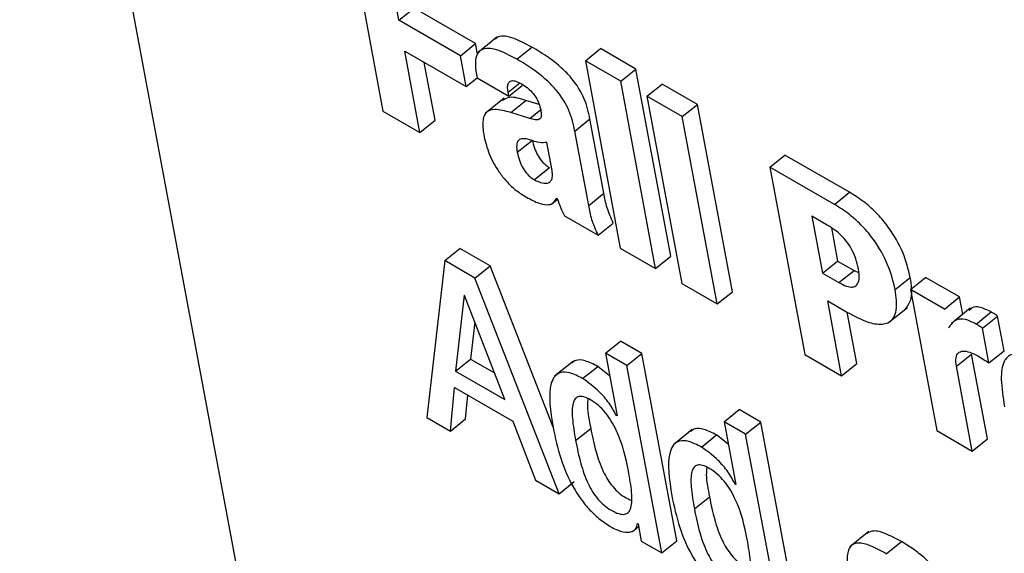
# Model space of a CAD drawing. Units: inches. Extents: x 0.1 to 10.8, y 0.2 to 8.4.
# Drawn here: x 9.2 to 9.3, y 5.7 to 5.7 of the extents above; entities that cross this region are included whole.
import ezdxf

# ---------------------------------------------------------------- set-up
doc = ezdxf.new("R2010")
doc.units = ezdxf.units.IN
doc.header["$MEASUREMENT"] = 0

msp = doc.modelspace()

# ---------------------------------------------------------------- linework, layer by layer
at = {"color": 7, "linetype": 'Continuous', "lineweight": 25}
for p, q in [((9.22773904, 5.81971749), (9.25405508, 5.67857264)), ((9.24651357, 5.73570393), (9.24698327, 5.73318468)), ((9.24719785, 5.73440817), (9.24708724, 5.73500145)), ((9.24719785, 5.73440817), (9.24740093, 5.73457099)), ((9.24822827, 5.73409338), (9.24740093, 5.73457099)), ((9.24802519, 5.73393056), (9.24719785, 5.73440817)), ((9.24851536, 5.73417732), (9.24826152, 5.7339738)), ((9.24802519, 5.73393056), (9.24822827, 5.73409338)), ((9.24825441, 5.73395317), (9.24822827, 5.73409338)), ((9.24878173, 5.73388435), (9.24898481, 5.73404717)), ((9.24970281, 5.73386282), (9.24990589, 5.73402563)), ((9.25038122, 5.73375123), (9.24990589, 5.73402563)), ((9.24727543, 5.73399208), (9.24810277, 5.73351447)), ((9.24747937, 5.73289829), (9.24727543, 5.73399208)), ((9.24810277, 5.73351447), (9.24802519, 5.73393056)), ((9.24768244, 5.7330611), (9.24753702, 5.73384107)), ((9.25017814, 5.73358842), (9.24970281, 5.73386282)), ((9.24970281, 5.73386282), (9.25017252, 5.73134356)), ((9.25017814, 5.73358842), (9.25038122, 5.73375123)), ((9.25085093, 5.73123198), (9.25038122, 5.73375123)), ((9.24810277, 5.73351447), (9.24824901, 5.73363172)), ((9.24823891, 5.73367803), (9.24824737, 5.73363266)), ((9.24824737, 5.73363266), (9.24867458, 5.73338604)), ((9.24867458, 5.73338604), (9.24885545, 5.73353106)), ((9.25064785, 5.73106916), (9.25017814, 5.73358842)), ((9.25053043, 5.73338504), (9.25073351, 5.73354786)), ((9.25120869, 5.73327354), (9.25073351, 5.73354786)), ((9.24860983, 5.73335817), (9.24835598, 5.73315465)), ((9.24867458, 5.73338604), (9.24866483, 5.73343831)), ((9.25100562, 5.73311072), (9.25053043, 5.73338504)), ((9.25053043, 5.73338504), (9.25100014, 5.73086579)), ((9.2487002, 5.73316599), (9.24890328, 5.73332881)), ((9.24908318, 5.73327176), (9.24890328, 5.73332881)), ((9.25100562, 5.73311072), (9.25120869, 5.73327354)), ((9.2516784, 5.73075429), (9.25120869, 5.73327354)), ((9.24698327, 5.73318468), (9.24747937, 5.73289829)), ((9.24895529, 5.7330851), (9.2487002, 5.73316599)), ((9.25147533, 5.73059147), (9.25100562, 5.73311072)), ((9.24747937, 5.73289829), (9.24768244, 5.7330611)), ((9.24956198, 5.73291732), (9.24976505, 5.73308014)), ((9.24995164, 5.73207938), (9.24976505, 5.73308014)), ((9.24974856, 5.73191657), (9.24956198, 5.73291732)), ((9.24878754, 5.73263177), (9.24899062, 5.73279459)), ((9.24925495, 5.73238705), (9.24918492, 5.73276265)), ((9.25218187, 5.73243169), (9.25238495, 5.7325945)), ((9.25325367, 5.732093), (9.25238495, 5.7325945)), ((9.24901636, 5.73226264), (9.24921944, 5.73242545)), ((9.25218187, 5.73243169), (9.25265158, 5.72991243)), ((9.2530506, 5.73193018), (9.25218187, 5.73243169)), ((9.24974856, 5.73191657), (9.24995164, 5.73207938)), ((9.2530506, 5.73193018), (9.25325367, 5.732093)), ((9.24924685, 5.7319344), (9.24932869, 5.73200002)), ((9.24931865, 5.73201254), (9.24932552, 5.73200857)), ((9.24942095, 5.73177744), (9.24987579, 5.73151486)), ((9.25295476, 5.73165187), (9.25274754, 5.7317715)), ((9.25274754, 5.7317715), (9.25289033, 5.73100564)), ((9.24987579, 5.73151486), (9.25007887, 5.73167768)), ((9.25301004, 5.73161558), (9.2530934, 5.73116846)), ((9.24781311, 5.73117478), (9.24801618, 5.73133759)), ((9.24842305, 5.73110272), (9.24801618, 5.73133759)), ((9.25017252, 5.73134356), (9.25064785, 5.73106916)), ((9.25064785, 5.73106916), (9.25085093, 5.73123198)), ((9.24781311, 5.73117478), (9.24757271, 5.72906571)), ((9.24821997, 5.7309399), (9.24781311, 5.73117478)), ((9.24821997, 5.7309399), (9.24842305, 5.73110272)), ((9.2492685, 5.72893476), (9.24842305, 5.73110272)), ((9.25289033, 5.73100564), (9.2530934, 5.73116846)), ((9.2530934, 5.73116846), (9.25331437, 5.73104089)), ((9.25289033, 5.73100564), (9.2531113, 5.73087808)), ((9.2531113, 5.73087808), (9.25331437, 5.73104089)), ((9.25331437, 5.73104089), (9.25337575, 5.73101233)), ((9.24935127, 5.72803897), (9.24821997, 5.7309399)), ((9.25100014, 5.73086579), (9.25147533, 5.73059147)), ((9.2538668, 5.73078506), (9.25406988, 5.73094787)), ((9.25407348, 5.73078515), (9.25427656, 5.73094797)), ((9.25473112, 5.73068556), (9.25427656, 5.73094797)), ((9.24807249, 5.73070754), (9.24795849, 5.72968659)), ((9.24807937, 5.73070357), (9.24807249, 5.73070754)), ((9.24862028, 5.72930455), (9.24807937, 5.73070357)), ((9.25147533, 5.73059147), (9.2516784, 5.73075429)), ((9.25407348, 5.73078515), (9.25442733, 5.72888731)), ((9.25452805, 5.73052274), (9.25407348, 5.73078515)), ((9.25296004, 5.73063176), (9.2532259, 5.73047828)), ((9.25314753, 5.72962612), (9.25296004, 5.73063176)), ((9.25452805, 5.73052274), (9.25473112, 5.73068556)), ((9.25477452, 5.73045279), (9.25473112, 5.73068556)), ((9.25335061, 5.72978894), (9.25322163, 5.73048075)), ((9.25377834, 5.73033996), (9.25403219, 5.73054348)), ((9.25487545, 5.73053372), (9.25462161, 5.7303302)), ((9.25495329, 5.73032159), (9.25515636, 5.7304844)), ((9.24821715, 5.7303472), (9.24816157, 5.7298494)), ((9.25504077, 5.73026468), (9.25524384, 5.73042749)), ((9.25533063, 5.72996201), (9.25524384, 5.73042749)), ((9.25512756, 5.72979919), (9.25504077, 5.73026468)), ((9.24997173, 5.72992863), (9.2501748, 5.73009145)), ((9.25046396, 5.72992452), (9.2501748, 5.73009145)), ((9.25026088, 5.72976171), (9.24997173, 5.72992863)), ((9.24997173, 5.72992863), (9.25012887, 5.72908582)), ((9.25026088, 5.72976171), (9.25046396, 5.72992452)), ((9.25093361, 5.72740556), (9.25046396, 5.72992452)), ((9.25265158, 5.72991243), (9.25314753, 5.72962612)), ((9.25469016, 5.72975265), (9.25489323, 5.72991547)), ((9.25510573, 5.72877573), (9.25489323, 5.72991547)), ((9.25512756, 5.72979919), (9.25533063, 5.72996201)), ((9.24795849, 5.72968659), (9.24816157, 5.7298494)), ((9.24816157, 5.7298494), (9.24848089, 5.72966506)), ((9.2495434, 5.72982276), (9.24928955, 5.72961924)), ((9.25314753, 5.72962612), (9.25335061, 5.72978894)), ((9.24795849, 5.72968659), (9.24862028, 5.72930455)), ((9.24966559, 5.72958901), (9.24986867, 5.72975183)), ((9.25002848, 5.72962425), (9.24986867, 5.72975183)), ((9.25073053, 5.72724274), (9.25026088, 5.72976171)), ((9.25490266, 5.72861291), (9.25469016, 5.72975265)), ((9.24788993, 5.72888259), (9.24794376, 5.72946882)), ((9.24794376, 5.72946882), (9.24872956, 5.72901519)), ((9.248093, 5.7290454), (9.24812241, 5.72936569)), ((9.25156817, 5.72900702), (9.25177125, 5.72916984)), ((9.25206026, 5.72900299), (9.25177125, 5.72916984)), ((9.24757271, 5.72906571), (9.24788993, 5.72888259)), ((9.24788993, 5.72888259), (9.248093, 5.7290454)), ((9.24872956, 5.72901519), (9.24903433, 5.72822193)), ((9.25012199, 5.72908978), (9.25012733, 5.72909406)), ((9.25012887, 5.72908582), (9.25012199, 5.72908978)), ((9.25185719, 5.72884018), (9.25156817, 5.72900702)), ((9.25156817, 5.72900702), (9.25172531, 5.72816421)), ((9.25185719, 5.72884018), (9.25206026, 5.72900299)), ((9.25252992, 5.72648403), (9.25206026, 5.72900299)), ((9.24957158, 5.72875563), (9.24977466, 5.72891844)), ((9.25113984, 5.72890115), (9.250886, 5.72869763)), ((9.25442733, 5.72888731), (9.25490266, 5.72861291)), ((9.25126204, 5.7286674), (9.25146511, 5.72883022)), ((9.25162492, 5.72870264), (9.25146511, 5.72883022)), ((9.25232684, 5.72632121), (9.25185719, 5.72884018)), ((9.25490266, 5.72861291), (9.25510573, 5.72877573)), ((9.24903433, 5.72822193), (9.24935127, 5.72803897)), ((9.24935127, 5.72803897), (9.24955434, 5.72820179)), ((9.25171844, 5.72816818), (9.25172378, 5.72817245)), ((9.25172531, 5.72816421), (9.25171844, 5.72816818)), ((9.25116789, 5.7278341), (9.25137096, 5.72799691)), ((9.25033515, 5.72753083), (9.25041869, 5.72759781)), ((9.25040503, 5.72763821), (9.2504119, 5.72763425)), ((9.2504119, 5.72763425), (9.25045527, 5.72740165)), ((9.25351093, 5.72752954), (9.25325708, 5.72732602)), ((9.25045527, 5.72740165), (9.25073053, 5.72724274)), ((9.25073053, 5.72724274), (9.25093361, 5.72740556)), ((9.25374797, 5.7272323), (9.25395105, 5.72739512))]:
    msp.add_line(p, q, dxfattribs=at)
at = {"color": 8, "linetype": 'Continuous', "lineweight": 25}
for p, q in [((9.24866483, 5.73343831), (9.24882072, 5.73356329)), ((9.24895529, 5.7330851), (9.2491023, 5.73320296))]:
    msp.add_line(p, q, dxfattribs=at)
at = {"color": 7, "linetype": 'Continuous', "lineweight": 25}
for points, knots in [([(9.24898481, 5.73404717), (9.24889216, 5.73409517), (9.24871709, 5.73418588), (9.24854383, 5.73420753), (9.24850054, 5.73415942), (9.24849401, 5.73415216)], [0, 0, 0, 0, 0.48838428, 0.92280972, 1, 1, 1, 1]), ([(9.24878173, 5.73388435), (9.24868788, 5.73393382), (9.24851053, 5.7340273), (9.2483244, 5.73403606), (9.24824261, 5.73395378), (9.24821633, 5.73383926), (9.248231, 5.73373454), (9.24823891, 5.73367803)], [0, 0, 0, 0, 0.28827054, 0.54469168, 0.67925468, 0.82691345, 1, 1, 1, 1]), ([(9.24976505, 5.73308014), (9.249746, 5.73316958), (9.24970983, 5.73333943), (9.24955225, 5.73360027), (9.24937329, 5.73377999), (9.24919114, 5.7339227), (9.24905893, 5.73400245), (9.24898481, 5.73404717)], [0, 0, 0, 0, 0.25047307, 0.47562338, 0.61263151, 0.78283075, 1, 1, 1, 1]), ([(9.24956198, 5.73291732), (9.24954293, 5.73300677), (9.24950675, 5.73317661), (9.24934918, 5.73343745), (9.24917021, 5.73361717), (9.24898806, 5.73375988), (9.24885585, 5.73383964), (9.24878173, 5.73388435)], [0, 0, 0, 0, 0.25047307, 0.475623377, 0.612631509, 0.782830746, 1, 1, 1, 1]), ([(9.24866483, 5.73343831), (9.24866135, 5.73346329), (9.24865476, 5.73351059), (9.24866617, 5.73356372), (9.24869812, 5.73359553), (9.24875774, 5.73359687), (9.24881135, 5.73356958), (9.24884001, 5.73355499)], [0, 0, 0, 0, 0.20501102, 0.38818775, 0.55912551, 0.76430948, 1, 1, 1, 1]), ([(9.24884001, 5.73355499), (9.24886688, 5.7335383), (9.24891581, 5.73350792), (9.24898534, 5.73344419), (9.2490428, 5.73336874), (9.24908465, 5.73328212), (9.24909717, 5.73322687), (9.24910392, 5.73319713)], [0, 0, 0, 0, 0.2204368, 0.40131314, 0.56468107, 0.76559852, 1, 1, 1, 1]), ([(9.24890328, 5.73332881), (9.24882543, 5.73335303), (9.24869803, 5.73339267), (9.24862111, 5.73334633), (9.24859119, 5.7333283)], [0, 0, 0, 0, 0.6110194, 1, 1, 1, 1]), ([(9.2487002, 5.73316599), (9.24862491, 5.73318698), (9.24848832, 5.73322507), (9.24835209, 5.73317634), (9.24831378, 5.7330325), (9.24833238, 5.73290905), (9.24834265, 5.73284093)], [0, 0, 0, 0, 0.30370333, 0.55097383, 0.7522169, 1, 1, 1, 1]), ([(9.24910392, 5.73319713), (9.24910718, 5.73317615), (9.24911319, 5.73313743), (9.24910608, 5.73309262), (9.24907913, 5.73306657), (9.24902697, 5.73306426), (9.24898102, 5.73307762), (9.24895529, 5.7330851)], [0, 0, 0, 0, 0.196796035, 0.363297437, 0.521542518, 0.732049323, 1, 1, 1, 1]), ([(9.24834265, 5.73284093), (9.24836134, 5.73276545), (9.24839839, 5.73261575), (9.24851295, 5.73239994), (9.24864105, 5.7322375), (9.24876215, 5.73212138), (9.24884682, 5.73206748), (9.24889197, 5.73203873)], [0, 0, 0, 0, 0.27188827, 0.53918838, 0.67972659, 0.82919949, 1, 1, 1, 1]), ([(9.24899904, 5.73278463), (9.2489681, 5.73279496), (9.24891136, 5.73281392), (9.2488422, 5.7328164), (9.24879455, 5.73279041), (9.24877392, 5.73272747), (9.2487828, 5.73266507), (9.24878754, 5.73263177)], [0, 0, 0, 0, 0.22534014, 0.41322111, 0.57972676, 0.77568319, 1, 1, 1, 1]), ([(9.24899062, 5.73279459), (9.24899868, 5.73275914), (9.24901381, 5.73269264), (9.24906044, 5.73258702), (9.24911996, 5.73250464), (9.24917551, 5.7324533), (9.24920433, 5.73243503), (9.24921944, 5.73242545)], [0, 0, 0, 0, 0.28563389, 0.5359014, 0.75916682, 0.87370611, 1, 1, 1, 1]), ([(9.24918492, 5.73276265), (9.24915152, 5.73276), (9.24909536, 5.73275553), (9.24902681, 5.73277624), (9.24899904, 5.73278463)], [0, 0, 0, 0, 0.5948364, 1, 1, 1, 1]), ([(9.24878754, 5.73263177), (9.2487956, 5.73259632), (9.24881074, 5.73252982), (9.24885736, 5.73242421), (9.24891689, 5.73234182), (9.24897244, 5.73229048), (9.24900125, 5.73227222), (9.24901636, 5.73226264)], [0, 0, 0, 0, 0.28563389, 0.5359014, 0.75916682, 0.87370611, 1, 1, 1, 1]), ([(9.24901636, 5.73226264), (9.24905359, 5.73224483), (9.24913054, 5.73220801), (9.24920874, 5.73221423), (9.24924943, 5.7322538), (9.24926513, 5.73230846), (9.24925849, 5.73235974), (9.24925495, 5.73238705)], [0, 0, 0, 0, 0.24842338, 0.51360358, 0.66043697, 0.81920921, 1, 1, 1, 1]), ([(9.24889197, 5.73203873), (9.24894899, 5.73200709), (9.24905414, 5.73194875), (9.24918418, 5.73191603), (9.24927119, 5.73194226), (9.24930206, 5.73198798), (9.24931865, 5.73201254)], [0, 0, 0, 0, 0.3049305, 0.5623667, 0.7648746, 1, 1, 1, 1]), ([(9.25007887, 5.73167768), (9.25004759, 5.73174859), (9.2499847, 5.73189115), (9.2499627, 5.73201643), (9.24995164, 5.73207938)], [0, 0, 0, 0, 0.49743654, 1, 1, 1, 1]), ([(9.25406988, 5.73094787), (9.25404332, 5.73105653), (9.25399132, 5.73126924), (9.25381962, 5.73157887), (9.25362938, 5.73180628), (9.25344861, 5.73197073), (9.25332192, 5.73205019), (9.25325367, 5.732093)], [0, 0, 0, 0, 0.270149906, 0.528852529, 0.66825579, 0.821274467, 1, 1, 1, 1]), ([(9.24932552, 5.73200857), (9.24933995, 5.73196661), (9.24936588, 5.73189117), (9.24940402, 5.73181239), (9.24942095, 5.73177744)], [0, 0, 0, 0, 0.5563162, 1, 1, 1, 1]), ([(9.24987579, 5.73151486), (9.24984451, 5.73158578), (9.24978162, 5.73172834), (9.24975962, 5.73185361), (9.24974856, 5.73191657)], [0, 0, 0, 0, 0.49743654, 1, 1, 1, 1]), ([(9.2538668, 5.73078506), (9.25384024, 5.73089371), (9.25378824, 5.73110642), (9.25361654, 5.73141605), (9.25342631, 5.73164347), (9.25324553, 5.73180791), (9.25311885, 5.73188737), (9.2530506, 5.73193018)], [0, 0, 0, 0, 0.27014991, 0.52885253, 0.66825579, 0.82127447, 1, 1, 1, 1]), ([(9.25337233, 5.7310641), (9.2533628, 5.73110767), (9.25334514, 5.7311884), (9.2532928, 5.73131534), (9.2532223, 5.73142654), (9.25314018, 5.73151739), (9.25305079, 5.73159284), (9.25298843, 5.73163117), (9.25295476, 5.73165187)], [0, 0, 0, 0, 0.21191668, 0.39272698, 0.55563572, 0.68555548, 0.83018071, 1, 1, 1, 1]), ([(9.2531113, 5.73087808), (9.25314566, 5.73086013), (9.25321148, 5.73082575), (9.25329582, 5.73081264), (9.25335952, 5.73084095), (9.25339106, 5.73092569), (9.25337897, 5.731015), (9.25337233, 5.7310641)], [0, 0, 0, 0, 0.18499285, 0.35433423, 0.52083929, 0.73652723, 1, 1, 1, 1]), ([(9.25400414, 5.73052592), (9.25403686, 5.73056805), (9.2541108, 5.73066327), (9.25408453, 5.730846), (9.25406988, 5.73094787)], [0, 0, 0, 0, 0.44251072, 1, 1, 1, 1]), ([(9.2532259, 5.73047828), (9.25330752, 5.7304348), (9.25346187, 5.73035257), (9.25366249, 5.73030541), (9.25381815, 5.73034309), (9.25390263, 5.73050308), (9.25387942, 5.73068574), (9.2538668, 5.73078506)], [0, 0, 0, 0, 0.201497797, 0.381060376, 0.549002182, 0.754785963, 1, 1, 1, 1]), ([(9.25515636, 5.7304844), (9.25510634, 5.7305085), (9.25500887, 5.73055546), (9.25490321, 5.73055683), (9.25487164, 5.73051656), (9.25485992, 5.73050162)], [0, 0, 0, 0, 0.398681297, 0.776811792, 1, 1, 1, 1]), ([(9.25524384, 5.73042749), (9.25522734, 5.73043891), (9.25519803, 5.73045919), (9.25516903, 5.73047673), (9.25515636, 5.7304844)], [0, 0, 0, 0, 0.56301401, 1, 1, 1, 1]), ([(9.25495329, 5.73032159), (9.25490277, 5.73034632), (9.25480435, 5.7303945), (9.2546627, 5.73038554), (9.25461335, 5.73031155), (9.25458225, 5.73026492)], [0, 0, 0, 0, 0.28058748, 0.54671154, 1, 1, 1, 1]), ([(9.25504077, 5.73026468), (9.25502426, 5.73027609), (9.25499495, 5.73029637), (9.25496596, 5.73031392), (9.25495329, 5.73032159)], [0, 0, 0, 0, 0.56301401, 1, 1, 1, 1]), ([(9.25469016, 5.72975265), (9.25468515, 5.72979354), (9.25467594, 5.7298687), (9.25470967, 5.72993882), (9.2547758, 5.72996393), (9.25486803, 5.72994873), (9.25494137, 5.72991086), (9.25497792, 5.72989198)], [0, 0, 0, 0, 0.2269587, 0.417267, 0.59293917, 0.79712078, 1, 1, 1, 1]), ([(9.25588108, 5.72978598), (9.2557911, 5.72983335), (9.25562603, 5.72992026), (9.25542619, 5.72993328), (9.255308, 5.72981625), (9.25527966, 5.729564), (9.25531608, 5.729336), (9.25533628, 5.7292095)], [0, 0, 0, 0, 0.1938848, 0.35569943, 0.51408418, 0.73040539, 1, 1, 1, 1]), ([(9.24986867, 5.72975183), (9.24981065, 5.72978113), (9.24970204, 5.72983598), (9.24958155, 5.72984475), (9.24953893, 5.72981039), (9.24952221, 5.7297969)], [0, 0, 0, 0, 0.41061257, 0.76872498, 1, 1, 1, 1]), ([(9.25497792, 5.72989198), (9.25500577, 5.72987536), (9.25505547, 5.72984569), (9.25510554, 5.72981339), (9.25512756, 5.72979919)], [0, 0, 0, 0, 0.56026427, 1, 1, 1, 1]), ([(9.24966559, 5.72958901), (9.24960722, 5.72961877), (9.24949793, 5.72967448), (9.24936804, 5.72967852), (9.24928484, 5.72962329), (9.24919208, 5.72941975), (9.2492345, 5.72914877), (9.24926868, 5.72893049)], [0, 0, 0, 0, 0.13871337, 0.25969111, 0.37684448, 0.4980137, 1, 1, 1, 1]), ([(9.25012199, 5.72908978), (9.25009063, 5.72914583), (9.25002774, 5.72925822), (9.24986682, 5.7294457), (9.24974165, 5.72953484), (9.24966559, 5.72958901)], [0, 0, 0, 0, 0.28071417, 0.56290544, 1, 1, 1, 1]), ([(9.25028233, 5.72834532), (9.25024606, 5.72852242), (9.2502022, 5.72873654), (9.25005674, 5.72901426), (9.24997585, 5.72913014), (9.24987704, 5.72923221), (9.2497753, 5.72930331), (9.24968261, 5.72934641), (9.24961071, 5.7293512), (9.24956251, 5.72931898), (9.2495233, 5.72922808), (9.24952362, 5.72903703), (9.24955434, 5.72885679), (9.24957158, 5.72875563)], [0, 0, 0, 0, 0.27917356, 0.33752932, 0.39150027, 0.44491949, 0.50417664, 0.5557528, 0.60233725, 0.64978404, 0.7026548, 0.83310009, 1, 1, 1, 1]), ([(9.2497373, 5.72931679), (9.24973473, 5.72928397), (9.24972551, 5.72916641), (9.24975407, 5.72902231), (9.24977466, 5.72891844)], [0, 0, 0, 0, 0.27915922, 1, 1, 1, 1]), ([(9.24926868, 5.72893049), (9.24929856, 5.72879165), (9.24935273, 5.72854002), (9.24949159, 5.72820251), (9.24963904, 5.72796689), (9.24976375, 5.72781495), (9.24990743, 5.72768183), (9.25000566, 5.72761988), (9.25005733, 5.72758729)], [0, 0, 0, 0, 0.30988205, 0.56164507, 0.67066749, 0.77464131, 0.88145621, 1, 1, 1, 1]), ([(9.24977466, 5.72891844), (9.24979552, 5.72881522), (9.2498327, 5.72863129), (9.24991216, 5.72839455), (9.24999878, 5.72823104), (9.25007213, 5.72812849), (9.25015915, 5.72804201), (9.25024506, 5.72798135), (9.25029729, 5.72795986), (9.25032001, 5.72795052)], [0, 0, 0, 0, 0.3115376, 0.55513788, 0.65389473, 0.74252041, 0.8295231, 0.92583548, 1, 1, 1, 1]), ([(9.25146511, 5.72883022), (9.2514071, 5.72885952), (9.25129849, 5.72891437), (9.251178, 5.72892314), (9.25113538, 5.72888878), (9.25111866, 5.7288753)], [0, 0, 0, 0, 0.41061257, 0.76872498, 1, 1, 1, 1]), ([(9.24957158, 5.72875563), (9.24959245, 5.7286524), (9.24962963, 5.72846846), (9.24970907, 5.72823177), (9.24979572, 5.72806817), (9.249869, 5.72796584), (9.24995627, 5.72787856), (9.25005415, 5.72781215), (9.25015125, 5.72776626), (9.25023471, 5.72775599), (9.25028975, 5.72778685), (9.25033222, 5.72787806), (9.25033043, 5.7280691), (9.25029945, 5.72824697), (9.25028233, 5.72834532)], [0, 0, 0, 0, 0.16555703, 0.29501088, 0.34749216, 0.39458954, 0.44082443, 0.49200667, 0.55224376, 0.60440044, 0.65500094, 0.70939073, 0.83932645, 1, 1, 1, 1]), ([(9.25126204, 5.7286674), (9.25120366, 5.72869716), (9.25109438, 5.72875287), (9.25096449, 5.72875691), (9.25088129, 5.72870168), (9.25078852, 5.72849814), (9.25083095, 5.72822716), (9.25086513, 5.72800888)], [0, 0, 0, 0, 0.13871337, 0.25969111, 0.37684448, 0.4980137, 1, 1, 1, 1]), ([(9.25171844, 5.72816818), (9.25168708, 5.72822422), (9.25162418, 5.72833661), (9.25146326, 5.72852409), (9.2513381, 5.72861323), (9.25126204, 5.7286674)], [0, 0, 0, 0, 0.28071417, 0.56290544, 1, 1, 1, 1]), ([(9.25187878, 5.72742371), (9.2518425, 5.72760081), (9.25179865, 5.72781493), (9.25165319, 5.72809265), (9.2515723, 5.72820853), (9.25147349, 5.7283106), (9.25137174, 5.7283817), (9.25127905, 5.72842481), (9.25120713, 5.7284296), (9.25115891, 5.7283974), (9.25111967, 5.72830653), (9.25111994, 5.7281155), (9.25115065, 5.72793526), (9.25116789, 5.7278341)], [0, 0, 0, 0, 0.27916426, 0.33751808, 0.39148723, 0.44490468, 0.50415985, 0.55573761, 0.6023284, 0.64978224, 0.702658, 0.83310504, 1, 1, 1, 1]), ([(9.25133365, 5.72839523), (9.25133107, 5.72836242), (9.25132182, 5.72824488), (9.25135038, 5.72810078), (9.25137096, 5.72799691)], [0, 0, 0, 0, 0.27914384, 1, 1, 1, 1]), ([(9.25086513, 5.72800888), (9.25089501, 5.72787005), (9.25094916, 5.72761843), (9.25108797, 5.72728094), (9.25123539, 5.72704534), (9.25136008, 5.72689341), (9.25150374, 5.7267603), (9.25160197, 5.72669835), (9.25165364, 5.72666576)], [0, 0, 0, 0, 0.309897663, 0.561662416, 0.670679069, 0.774645006, 0.88145435, 1, 1, 1, 1]), ([(9.25137096, 5.72799691), (9.25139183, 5.72789369), (9.25142902, 5.72770975), (9.25150853, 5.72747298), (9.25159519, 5.72730945), (9.25166856, 5.72720689), (9.25175558, 5.72712041), (9.25184149, 5.72705974), (9.25189371, 5.72703827), (9.25191642, 5.72702893)], [0, 0, 0, 0, 0.31153129, 0.55513714, 0.65390423, 0.74254393, 0.82955924, 0.92587553, 1, 1, 1, 1]), ([(9.25116789, 5.7278341), (9.25118876, 5.72773087), (9.25122595, 5.72754692), (9.25130544, 5.7273102), (9.25139213, 5.72714658), (9.25146543, 5.72704424), (9.25155271, 5.72695696), (9.25165058, 5.72689055), (9.25174766, 5.72684467), (9.2518311, 5.72683442), (9.25188613, 5.72686528), (9.25192862, 5.72695648), (9.25192686, 5.72714749), (9.2518959, 5.72732537), (9.25187878, 5.72742371)], [0, 0, 0, 0, 0.16555639, 0.29501531, 0.34750289, 0.39460849, 0.44085085, 0.492036, 0.55225057, 0.6043974, 0.65499655, 0.70938835, 0.83932717, 1, 1, 1, 1]), ([(9.25005733, 5.72758729), (9.25010993, 5.72756221), (9.25021146, 5.72751379), (9.2503181, 5.72752137), (9.25038507, 5.72756237), (9.25039858, 5.72761373), (9.25040503, 5.72763821)], [0, 0, 0, 0, 0.30985592, 0.59821273, 0.8084871, 1, 1, 1, 1]), ([(9.25395105, 5.72739512), (9.25387813, 5.72743439), (9.25374614, 5.72750548), (9.25357768, 5.7275535), (9.25351547, 5.72752015), (9.2534881, 5.72750548)], [0, 0, 0, 0, 0.40878585, 0.73997659, 1, 1, 1, 1]), ([(9.25461399, 5.72652809), (9.25460188, 5.72659176), (9.25457618, 5.72672685), (9.25448086, 5.72692743), (9.25435839, 5.72708122), (9.25424714, 5.72719046), (9.25410746, 5.7273002), (9.25400685, 5.72736125), (9.25395105, 5.72739512)], [0, 0, 0, 0, 0.20725651, 0.43982891, 0.54431177, 0.66609817, 0.81479675, 1, 1, 1, 1]), ([(9.25374797, 5.7272323), (9.25367462, 5.72727213), (9.25354183, 5.72734423), (9.25337276, 5.72738757), (9.25325497, 5.72734772), (9.25320888, 5.72720023), (9.25323111, 5.72705195), (9.25324342, 5.72696982)], [0, 0, 0, 0, 0.22070079, 0.39950849, 0.55765731, 0.75500712, 1, 1, 1, 1])]:
    msp.add_open_spline(points, degree=3, knots=knots, dxfattribs=at)

doc.saveas('drawing.dxf')
